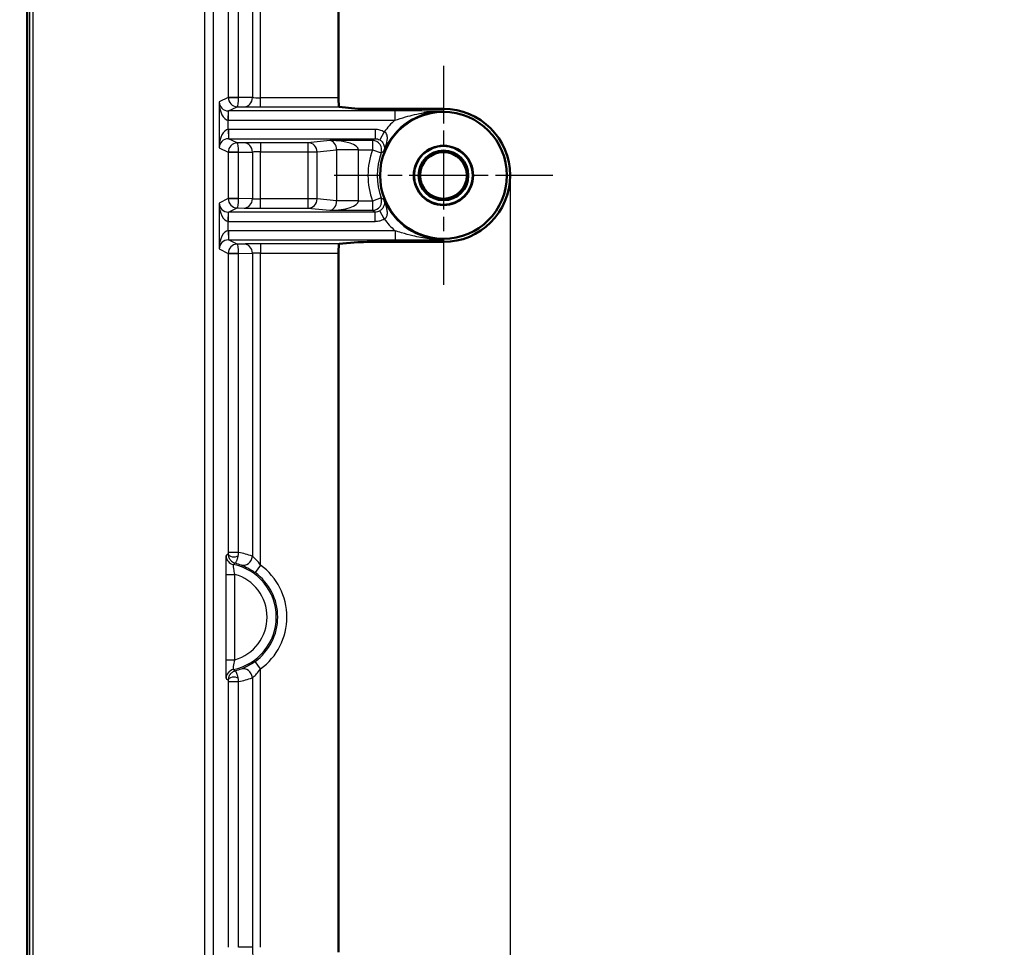
# Model space of a CAD drawing. Units: millimetres. Extents: x 1 to 1188, y 1 to 840.
# Drawn here: x 803 to 856, y 82 to 132 of the extents above; entities that cross this region are included whole.
import ezdxf

# ---------------------------------------------------------------- set-up
doc = ezdxf.new("R2010")
doc.units = ezdxf.units.MM
doc.linetypes.add('CHAIN', pattern=[0.3543, 0.2362, -0.0295, 0.0591, -0.0295])
doc.linetypes.add('DASH_DOT', pattern=[0.37, 0.24, -0.06, 0.01, -0.06])
for name, color, linetype, lineweight in [('Bemaßung (ISO)', 1, 'Continuous', 25), ('Mittelpunktmarkierung (ISO)', 1, 'DASH_DOT', 25), ('Sichtbar (ISO)', 7, 'Continuous', 50), ('Sichtbar schmal (ISO)', 1, 'Continuous', 25)]:
    doc.layers.add(name, color=color, linetype=linetype, lineweight=lineweight)
doc.styles.add('5', font='isocpeur.ttf', dxfattribs={"width": 1.1})
doc.dimstyles.new('11-Bopla 5', dxfattribs={"dimtxt": 5, "dimasz": 2.5, "dimexe": 1, "dimexo": 0, "dimgap": 0.6, "dimtad": 1, "dimdec": 6, "dimrnd": 1e-08, "dimtxsty": '5', "dimcen": 0.09, "dimdle": 7, "dimclrd": 1, "dimclre": 1, "dimclrt": 7, "dimadec": 6, "dimazin": 2, "dimtfac": 0.7, "dimtdec": 3, "dimtmove": 0, "dimatfit": 3, "dimfxl": 1, "dimtolj": 1, "dimlwd": 25, "dimlwe": 25, "dimarcsym": 0})

# ---------------------------------------------------------------- blocks, each defined once
blk = doc.blocks.new('*D41')
at = {"layer": 'Bemaßung (ISO)', "color": 1, "linetype": 'Continuous', "lineweight": 25}
for p, q in [((829.619, 124.023), (829.619, 36.023)), ((1038.381, 124.023), (1038.381, 36.023)), ((832.119, 37.023), (1035.881, 37.023))]:
    blk.add_line(p, q, dxfattribs=at)
at = {"layer": 'Bemaßung (ISO)', "color": 1, "linetype": 'Continuous'}
for points in [[(832.119, 37.44), (832.119, 36.606), (829.619, 37.023)], [(1035.881, 37.44), (1035.881, 36.606), (1038.381, 37.023)]]:
    blk.add_solid(points, dxfattribs=at)
at = {"layer": 'Defpoints', "color": 0, "linetype": 'Continuous'}
for p in [(829.619, 124.023), (1038.381, 124.023), (1038.381, 37.023)]:
    blk.add_point(p, dxfattribs=at)
at = {"layer": 'Bemaßung (ISO)', "color": 7, "linetype": 'Continuous', "lineweight": 25, "insert": (925.888, 37.623), "char_height": 5, "attachment_point": 7, "style": '5'}
blk.add_mtext('\\A1;208,8', dxfattribs=at)
blk = doc.blocks.new('*D42')
at = {"layer": 'Bemaßung (ISO)', "color": 1, "linetype": 'Continuous', "lineweight": 25}
for p, q in [((820.794, 228.73), (777.794, 228.73)), ((778.794, 226.23), (778.794, 83.817)), ((820.794, 81.317), (777.794, 81.317))]:
    blk.add_line(p, q, dxfattribs=at)
at = {"layer": 'Bemaßung (ISO)', "color": 1, "linetype": 'Continuous'}
for points in [[(778.377, 226.23), (779.21, 226.23), (778.794, 228.73)], [(778.377, 83.817), (779.21, 83.817), (778.794, 81.317)]]:
    blk.add_solid(points, dxfattribs=at)
at = {"layer": 'Defpoints', "color": 0, "linetype": 'Continuous'}
for p in [(820.794, 228.73), (778.794, 81.317), (820.794, 81.317)]:
    blk.add_point(p, dxfattribs=at)
at = {"layer": 'Bemaßung (ISO)', "color": 7, "linetype": 'Continuous', "lineweight": 25, "insert": (778.194, 146.911), "char_height": 5, "attachment_point": 7, "rotation": 90, "style": '5'}
blk.add_mtext('\\A1;147,4', dxfattribs=at)

msp = doc.modelspace()

# ---------------------------------------------------------------- linework, layer by layer
at = {"layer": 'Mittelpunktmarkierung (ISO)', "linetype": 'CHAIN', "ltscale": 13.21802}
for p, q in [((826.00012198, 129.97079559), (826.00012198, 118.075518)), ((831.94776077, 124.0231568), (820.05248319, 124.0231568))]:
    msp.add_line(p, q, dxfattribs=at)
at = {"layer": 'Sichtbar (ISO)'}
for p, q in [((803.36910253, 68.38665549), (803.36910253, 241.65965811)), ((820.29376297, 128.24658365), (820.29376297, 181.79972994)), ((821.3474395, 127.64582534), (820.33712556, 127.74660269)), ((826.00012198, 127.6418422), (821.84553685, 127.6418422)), ((820.33712556, 120.2997109), (821.3474395, 120.40048826)), ((821.84553685, 120.4044714), (826.00012198, 120.4044714)), ((820.29376297, 81.81672163), (820.29376297, 119.79972994))]:
    msp.add_line(p, q, dxfattribs=at)
for radius in [3.44763879, 1.61221855, 1.6, 1.35, 1.26840379]:
    msp.add_circle((826.00012198, 124.0231568), radius, dxfattribs=at)
msp.add_arc((826.00012198, 124.0231568), 3.6186854, 270, 90, dxfattribs=at)
for centre, major_axis, ratio, start_param, end_param in [((820.3375073, 128.24658365), (0, 0.5), 0.0874886635, 1.5707963268, 3.1328660073), ((821.84553685, 127.64620563), (0.5, 0), 0.0087268678, 3.2288591128, 4.7123889804), ((820.3375073, 119.79972994), (0, 0.5), 0.0874886635, 0.0087266463, 1.5707963268), ((821.84553685, 120.40010796), (-0.5, 0), 0.0087268678, 4.7123889804, 6.195918848)]:
    msp.add_ellipse(centre, major_axis=major_axis, ratio=ratio, start_param=start_param, end_param=end_param, dxfattribs=at)
at = {"layer": 'Sichtbar schmal (ISO)'}
for p, q in [((803.49018899, 241.53857165), (803.49018899, 68.50774194)), ((803.68991489, 68.50774194), (803.68991489, 241.53857165)), ((813.00877335, 232.9781279), (813.00877335, 77.06818569)), ((813.5086972, 77.58374203), (813.5086972, 232.46257156)), ((816.05652238, 128.24658365), (816.05652238, 152.20167976)), ((814.29623272, 151.52151348), (814.29623272, 128.26491381)), ((814.86348899, 128.26491381), (814.86348899, 151.52151348)), ((815.61101911, 151.72194297), (815.61101911, 128.25134861)), ((814.29623272, 128.26491381), (813.80399243, 128.0188124)), ((813.80399243, 128.0188124), (813.80399243, 125.52750119)), ((814.86348899, 128.26491381), (814.29623272, 128.26491381)), ((814.86349039, 128.26415186), (814.86348899, 128.26491381)), ((815.61101911, 128.25134861), (814.86349039, 128.26415186)), ((816.05652238, 127.74660269), (816.05652238, 128.24658365)), ((820.29376297, 128.24658365), (816.05652238, 128.24658365)), ((814.30391628, 127.02765086), (814.31256502, 127.52755567)), ((814.32121902, 127.52748215), (814.78215701, 127.7579336)), ((814.32121902, 127.02750119), (814.32121902, 127.52748215)), ((823.36588994, 127.52748215), (814.32121902, 127.52748215)), ((814.78215701, 127.7579336), (815.16551585, 127.75136764)), ((816.05652238, 127.74660269), (820.33712556, 127.74660269)), ((823.36588994, 127.02750119), (823.36588994, 127.52748215)), ((826.00012198, 127.6418422), (826.00012198, 127.51883144)), ((814.30391628, 126.51866274), (814.30391628, 127.02765086)), ((814.32121902, 127.02750119), (823.36588994, 127.02750119)), ((814.30391628, 126.51866274), (814.31256502, 126.01875792)), ((814.32121902, 126.5188124), (814.32121902, 126.01883144)), ((822.28564093, 126.5188124), (814.32121902, 126.5188124)), ((822.28564093, 126.5188124), (822.28564093, 126.01883144)), ((822.77964784, 126.38828048), (822.53267826, 125.95358836)), ((814.32121902, 126.01883144), (822.28564093, 126.01883144)), ((814.78215701, 125.78838), (814.32121902, 126.01883144)), ((815.16551585, 125.79494595), (814.78215701, 125.78838)), ((818.63101358, 125.7997109), (816.05652238, 125.7997109)), ((816.05652238, 125.7997109), (816.05652238, 125.29972994)), ((819.82960827, 125.91926899), (818.63101358, 125.7997109)), ((818.63101358, 125.7997109), (818.63101358, 125.29972994)), ((822.14103447, 125.91926899), (819.82960827, 125.91926899)), ((822.14103447, 125.91926899), (822.14103447, 125.41928803)), ((813.80399243, 125.52750119), (814.29623272, 125.28139979)), ((814.29623272, 125.28139979), (814.86348899, 125.28139979)), ((814.29623272, 125.28139979), (814.29623272, 122.76491381)), ((814.86348899, 125.28139979), (814.86349039, 125.28216174)), ((814.86348899, 122.76491381), (814.86348899, 125.28139979)), ((814.86349039, 125.28216174), (815.61101911, 125.29496499)), ((815.61101911, 125.29496499), (815.61101911, 122.75134861)), ((816.05652238, 125.29972994), (818.63101358, 125.29972994)), ((816.05652238, 122.74658365), (816.05652238, 125.29972994)), ((818.63101358, 125.29972994), (819.12911092, 125.29972994)), ((818.63101358, 125.29972994), (818.63101358, 122.74658365)), ((819.12911092, 125.29972994), (820.19193762, 125.40574537)), ((819.12911092, 122.74658365), (819.12911092, 125.29972994)), ((821.38731712, 125.41928803), (820.19192865, 125.4097292)), ((821.38737126, 125.40574537), (820.19193762, 125.40574537)), ((820.19193762, 125.40574537), (820.19193762, 122.64056822)), ((821.38731712, 125.41928803), (822.14103447, 125.41928803)), ((821.38737126, 122.64056822), (821.38737126, 125.40574537)), ((822.14103447, 125.41928803), (822.61119334, 125.24919511)), ((814.29623272, 122.76491381), (813.80399243, 122.5188124)), ((814.86348899, 122.76491381), (814.29623272, 122.76491381)), ((814.86349039, 122.76415186), (814.86348899, 122.76491381)), ((815.61101911, 122.75134861), (814.86349039, 122.76415186)), ((816.05652238, 122.24660269), (816.05652238, 122.74658365)), ((818.63101358, 122.74658365), (816.05652238, 122.74658365)), ((818.63101358, 122.74658365), (818.63101358, 122.24660269)), ((819.12911092, 122.74658365), (818.63101358, 122.74658365)), ((820.19193762, 122.64056822), (819.12911092, 122.74658365)), ((821.38731712, 122.62702556), (820.19192865, 122.6365844)), ((821.38737126, 122.64056822), (820.19193762, 122.64056822)), ((822.14103447, 122.62702556), (821.38731712, 122.62702556)), ((822.61119334, 122.79711849), (822.14103447, 122.62702556)), ((822.14103447, 122.62702556), (822.14103447, 122.1270446)), ((813.80399243, 122.5188124), (813.80399243, 120.02750119)), ((814.30391628, 121.52765086), (814.31256502, 122.02755567)), ((814.32121902, 122.02748215), (814.78215701, 122.2579336)), ((814.32121902, 121.52750119), (814.32121902, 122.02748215)), ((822.28564093, 122.02748215), (814.32121902, 122.02748215)), ((814.78215701, 122.2579336), (815.16551585, 122.25136764)), ((816.05652238, 122.24660269), (818.63101358, 122.24660269)), ((818.63101358, 122.24660269), (819.82960827, 122.1270446)), ((819.82960827, 122.1270446), (822.14103447, 122.1270446)), ((822.28564093, 121.52750119), (822.28564093, 122.02748215)), ((822.77964784, 121.65803312), (822.53267826, 122.09272524)), ((814.30391628, 121.01866274), (814.30391628, 121.52765086)), ((814.32121902, 121.52750119), (822.28564093, 121.52750119)), ((814.30391628, 121.01866274), (814.31256502, 120.51875792)), ((814.32121902, 121.0188124), (814.32121902, 120.51883144)), ((823.36588994, 121.0188124), (814.32121902, 121.0188124)), ((823.36588994, 121.0188124), (823.36588994, 120.51883144)), ((814.32121902, 120.51883144), (823.36588994, 120.51883144)), ((814.78215701, 120.28838), (814.32121902, 120.51883144)), ((826.00012198, 120.4044714), (826.00012198, 120.52748215)), ((813.80399243, 120.02750119), (814.29623272, 119.78139979)), ((815.16551585, 120.29494595), (814.78215701, 120.28838)), ((820.33712556, 120.2997109), (816.05652238, 120.2997109)), ((816.05652238, 120.2997109), (816.05652238, 119.79972994)), ((814.29623272, 119.78139979), (814.86348899, 119.78139979)), ((814.29623272, 119.78139979), (814.29623272, 103.52480011)), ((814.86348899, 119.78139979), (814.86349039, 119.78216174)), ((814.86348899, 103.52480011), (814.86348899, 119.78139979)), ((814.86349039, 119.78216174), (815.61101911, 119.79496499)), ((815.61101911, 119.79496499), (815.61101911, 103.32437063)), ((816.05652238, 119.79972994), (820.29376297, 119.79972994)), ((816.05652238, 102.84463384), (816.05652238, 119.79972994)), ((814.86348899, 103.52480011), (814.29623272, 103.52480011)), ((816.05652238, 102.84463384), (815.76206779, 102.44062845)), ((814.16356677, 102.34281516), (814.16356677, 97.70349844)), ((814.16356677, 102.34281516), (814.66349061, 102.34281516)), ((814.66349061, 97.70349844), (814.66349061, 102.34281516)), ((814.16356677, 97.70349844), (814.66349061, 97.70349844)), ((816.05652238, 97.20167976), (815.76206779, 97.60568515)), ((816.05652238, 82.0731568), (816.05652238, 97.20167976)), ((814.29623272, 96.52151348), (814.86348899, 96.52151348)), ((814.29623272, 96.52151348), (814.29623272, 82.0731568)), ((814.86348899, 82.0731568), (814.86348899, 96.52151348)), ((815.61101911, 96.72194297), (815.61101911, 82.0731568)), ((815.61101911, 82.0731568), (814.86348899, 82.0731568))]:
    msp.add_line(p, q, dxfattribs=at)
for centre, radius, start, end in [((826.00012198, 124.0231568), 3.49567464, 90, 157.883256277), ((826.00012198, 124.0231568), 3.99565561, 131.244531063, 143.706353436), ((826.00012198, 124.0231568), 4.10386877, 160.111013433, 199.888986567), ((826.00012198, 124.0231568), 3.6038878, 160.111013433, 199.888986567), ((826.00012198, 124.0231568), 3.49567464, 202.116743723, 270), ((826.00012198, 124.0231568), 3.99565561, 216.293646564, 228.755468937), ((814.00012198, 100.0231568), 2.91257236, 281.503028331, 78.496971669), ((814.00012198, 100.0231568), 3.49134863, 306.085997027, 53.914002973), ((814.00012198, 100.0231568), 2.41264851, 285.959304314, 74.040695686), ((814.00012198, 100.0231568), 2.99142478, 306.085997027, 53.914002973), ((821.05012198, 82.0731568), 5.43910287, 180, 192.731278078)]:
    msp.add_arc(centre, radius, start, end, dxfattribs=at)
for centre, major_axis, ratio, start_param, end_param in [((814.30391628, 128.0188124), (-0.43164744, 0.26287972), 0.9616447722, 0.5645495043, 2.1178925386), ((814.30391628, 128.0188124), (0.01170178, -0.99129497), 0.5042525853, 4.7064365833, 6.2597796176), ((814.78959193, 128.26163174), (0.11444489, -0.48712947), 0.9851626054, 4.4783784093, 4.4821878848), ((814.59618843, 128.26415186), (-0.29999796, -0.00110504), 0.0072290447, 0.0174868648, 2.6703404445), ((814.78215701, 128.25791456), (0.11397059, -0.48769374), 0.9685786576, 4.4796014075, 6.0464359597), ((814.78215701, 128.25791456), (0.00137302, 0.50004845), 0.1626290934, 3.1584746812, 4.7253092334), ((815.16551585, 128.25134861), (-0.00856247, -0.49992668), 0.8909795896, 0.0192207918, 1.586055344), ((816.05652238, 128.25531052), (-0.5, 0), 0.0174537356, 0.4712388985, 1.5707963268), ((814.32137134, 128.02753927), (-0.44747584, -0.22372088), 0.9994291604, 1.0898020342, 1.1071030277), ((816.05652238, 127.75532956), (1, 0), 0.0087268678, 3.6128315536, 4.7123889804), ((814.32137134, 128.02753927), (-0.89461112, -0.44727149), 0.9998096356, 1.0898020342, 1.1071030277), ((814.30391628, 125.52750119), (0.01170178, 0.99129497), 0.5042525853, 0.0234056896, 1.5767487239), ((814.32137134, 125.51877432), (-0.89461112, 0.44727149), 0.9998096356, 5.1760822795, 5.193383273), ((814.30391628, 125.52750119), (0.43164744, 0.26287972), 0.9616447722, 1.023700115, 2.5770431493), ((814.78215701, 125.28839903), (-0.11397059, -0.48769374), 0.9685786576, 3.378342001, 4.9451765532), ((814.32137134, 125.51877432), (-0.44747584, 0.22372088), 0.9994291604, 5.1760822795, 5.193383273), ((814.78215701, 125.28839903), (-0.00137302, 0.50004845), 0.1626290934, 4.6994687273, 6.2663032795), ((816.05652238, 125.79098404), (-1, 0), 0.0087268678, 4.7123889804, 5.8119464072), ((815.16551585, 125.29496499), (-0.00856247, 0.49992668), 0.8909795896, 4.6971299632, 6.2639645154), ((818.63101358, 125.29972994), (-0.049628, 0.49753097), 0.9961570542, 4.6133488554, 6.1833846145), ((819.82960827, 125.41928803), (1.55776738, -0.00486436), 0.3209569945, 0.0097288828, 1.5717985633), ((819.82960827, 125.41928803), (0.02117497, -0.49994008), 0.7235165409, 1.5210492098, 3.0831188903), ((822.14103447, 125.41928803), (-0.28718488, 0.40929799), 0.999884594, 3.7534809203, 5.6712970167), ((814.78959193, 125.28468186), (-0.11444489, -0.48712947), 0.9851626054, 4.942590076, 4.9463995515), ((814.59618843, 125.28216174), (-0.29999796, 0.00110504), 0.0072290447, 3.6128448659, 6.2656984459), ((816.05652238, 125.29100308), (0.5, 0), 0.0174537356, 1.5707963268, 2.6703537551), ((819.68087754, 125.40445236), (0.50864555, 0.05073666), 0.9781486564, 6.1841451822, 6.1921112607), ((819.68087754, 125.40445236), (1.69813111, 0.16938612), 0.9961570542, 6.1841451822, 6.1921112607), ((814.78959193, 122.76163174), (0.11444489, -0.48712947), 0.9851626054, 4.4783784093, 4.4821878848), ((814.59618843, 122.76415186), (-0.29999796, -0.00110504), 0.0072290447, 0.0174868648, 2.6703404445), ((814.78215701, 122.75791456), (0.11397059, -0.48769374), 0.9685786576, 4.4796014075, 6.0464359597), ((814.78215701, 122.75791456), (0.00137302, 0.50004845), 0.1626290934, 3.1584746812, 4.7253092334), ((815.16551585, 122.75134861), (-0.00856247, -0.49992668), 0.8909795896, 0.0192207918, 1.586055344), ((816.05652238, 122.75531052), (-0.5, 0), 0.0174537356, 0.4712388985, 1.5707963268), ((818.63101358, 122.74658365), (-0.049628, -0.49753097), 0.9961570542, 0.0998006927, 1.6698364517), ((819.82960827, 122.62702556), (-0.02117497, -0.49994008), 0.7235165409, 0.0584737633, 1.6205434438), ((819.82960827, 122.62702556), (1.55776738, 0.00486436), 0.3209569945, 4.7113867439, 6.2734564244), ((819.68087754, 122.64186124), (0.50864555, -0.05073666), 0.9781486564, 0.0910740464, 0.0990401249), ((819.68087754, 122.64186124), (1.69813111, -0.16938612), 0.9961570542, 0.0910740464, 0.0990401249), ((822.14103447, 122.62702556), (0.28718488, 0.40929799), 0.999884594, 3.7534809441, 5.6712970405), ((814.30391628, 122.5188124), (-0.43164744, 0.26287972), 0.9616447722, 0.5645495043, 2.1178925386), ((814.30391628, 122.5188124), (0.01170178, -0.99129497), 0.5042525853, 4.7064365833, 6.2597796176), ((814.32137134, 122.52753927), (-0.44747584, -0.22372088), 0.9994291604, 1.0898020342, 1.1071030277), ((816.05652238, 122.25532956), (1, 0), 0.0087268678, 3.6128315536, 4.7123889804), ((814.32137134, 122.52753927), (-0.89461112, -0.44727149), 0.9998096356, 1.0898020342, 1.1071030277), ((814.30391628, 120.02750119), (0.01170178, 0.99129497), 0.5042525853, 0.0234056896, 1.5767487239), ((814.32137134, 120.01877432), (-0.89461112, 0.44727149), 0.9998096356, 5.1760822795, 5.193383273), ((814.30391628, 120.02750119), (0.43164744, 0.26287972), 0.9616447722, 1.023700115, 2.5770431493), ((814.32137134, 120.01877432), (-0.44747584, 0.22372088), 0.9994291604, 5.1760822795, 5.193383273), ((814.78215701, 119.78839903), (-0.11397059, -0.48769374), 0.9685786576, 3.378342001, 4.9451765532), ((814.78215701, 119.78839903), (-0.00137302, 0.50004845), 0.1626290934, 4.6994687273, 6.2663032795), ((816.05652238, 120.29098404), (-1, 0), 0.0087268678, 4.7123889804, 5.8119464072), ((815.16551585, 119.79496499), (-0.00856247, 0.49992668), 0.8909795896, 4.6971299632, 6.2639645154), ((814.78959193, 119.78468186), (-0.11444489, -0.48712947), 0.9851626054, 4.942590076, 4.9463995515), ((814.59618843, 119.78216174), (-0.29999796, 0.00110504), 0.0072290447, 3.6128448659, 6.2656984459), ((816.05652238, 119.79100308), (0.5, 0), 0.0174537356, 1.5707963268, 2.6703537551), ((814.68064104, 103.36711017), (-0.31634243, 0.38720468), 0.9997460745, 0.8859054478, 2.2556872058), ((814.59580371, 103.45988508), (-0.2999789, 0.00355815), 0.5620202206, 0.0211016878, 2.5653760983), ((814.32418369, 100.0231568), (3.54496302, 0), 0.9994130398, 1.1993066412, 1.4180704517), ((815.16551585, 103.32437063), (-0.18140945, -0.46592984), 0.8774049519, 0.0363861168, 1.8999835487), ((814.68064104, 96.67920342), (0.31634243, 0.38720468), 0.9997460745, 0.8859054478, 2.2556872058), ((815.16551585, 96.72194297), (-0.18140945, 0.46592984), 0.8774049519, 4.3832017584, 6.2467991904), ((814.59580371, 96.58642852), (-0.2999789, -0.00355815), 0.5620202206, 3.7178092089, 6.2620836194), ((814.32418369, 100.0231568), (3.54496302, 0), 0.9994130398, 4.8651148555, 5.083878666)]:
    msp.add_ellipse(centre, major_axis=major_axis, ratio=ratio, start_param=start_param, end_param=end_param, dxfattribs=at)
for points, knots in [([(826.00012198, 127.51883144), (825.69845243, 127.5203524), (825.3938238, 127.52188501), (824.74980865, 127.52467254), (824.40998952, 127.525914), (823.82680117, 127.52718245), (823.59595544, 127.52748215), (823.36588994, 127.52748215)], [-0.00077227302, -0.00077227302, -0.00077227302, -0.00077227302, 0.10374740366, 0.10374740366, 0.21417884474, 0.21417884474, 0.28319849541, 0.28319849541, 0.28319849541, 0.28319849541]), ([(823.36588994, 127.02750119), (823.54595734, 127.08452407), (823.7380147, 127.14401576), (824.25826982, 127.29176036), (824.59724599, 127.37512041), (825.2935881, 127.48844996), (825.64810381, 127.51959192), (826.00012198, 127.51883144)], [-0.28319849541, -0.28319849541, -0.28319849541, -0.28319849541, -0.21417884474, -0.21417884474, -0.10374740366, -0.10374740366, 0.00077227302, 0.00077227302, 0.00077227302, 0.00077227302]), ([(822.77964784, 126.38828048), (822.70477432, 126.43081973), (822.62437866, 126.4636312), (822.45786511, 126.50762854), (822.37175499, 126.5188124), (822.28564093, 126.5188124)], [0, 0, 0, 0, 0.025834218791, 0.025834218791, 0.051668437583, 0.051668437583, 0.051668437583, 0.051668437583]), ([(822.76166381, 125.33926086), (822.79258318, 125.41630524), (822.82180909, 125.49492346), (822.87351039, 125.64947914), (822.89608731, 125.72541534), (822.93179907, 125.87540352), (822.94466962, 125.94964629), (822.95137983, 126.0643082), (822.95041353, 126.10679127), (822.93885291, 126.1908306), (822.92684978, 126.23247309), (822.89081867, 126.30179541), (822.86774318, 126.33043764), (822.82111183, 126.36736186), (822.80110441, 126.3791329), (822.77964784, 126.38828048)], [-0.00057940649, -0.00057940649, -0.00057940649, -0.00057940649, 0.03223647801, 0.03223647801, 0.06447994216, 0.06447994216, 0.09797098383, 0.09797098383, 0.11908625942, 0.11908625942, 0.14274920327, 0.14274920327, 0.16469887605, 0.16469887605, 0.17841742153, 0.17841742153, 0.17841742153, 0.17841742153]), ([(822.28564093, 126.01883144), (822.26177134, 126.00271088), (822.2381317, 125.98659028), (822.21470932, 125.97046967), (822.18991209, 125.9534028), (822.16535836, 125.93633591), (822.14103447, 125.91926899)], [0.6996501798, 0.6996501798, 0.6996501798, 0.6996501798, 1.2538877332, 1.2538877332, 1.2538877332, 1.8406579247, 1.8406579247, 1.8406579247, 1.8406579247]), ([(822.28564093, 126.01883144), (822.32870515, 126.0188363), (822.37176677, 126.01324879), (822.45503496, 125.99125784), (822.49523765, 125.97485538), (822.53267826, 125.95358836)], [-0.051668437583, -0.051668437583, -0.051668437583, -0.051668437583, -0.025834218791, -0.025834218791, 0, 0, 0, 0]), ([(822.53267826, 125.95358836), (822.55256006, 125.94229509), (822.57186161, 125.92955411), (822.61922348, 125.89354583), (822.64526889, 125.86883161), (822.69236604, 125.81451112), (822.71290447, 125.78456867), (822.74407947, 125.72837947), (822.75587439, 125.70160997), (822.77976588, 125.63309882), (822.78795234, 125.59219973), (822.79458898, 125.51476186), (822.79335784, 125.47794299), (822.78323203, 125.40652999), (822.77418773, 125.37199281), (822.76166381, 125.33926086)], [-0.17841742153, -0.17841742153, -0.17841742153, -0.17841742153, -0.16469887605, -0.16469887605, -0.14274920327, -0.14274920327, -0.11908625942, -0.11908625942, -0.09797098383, -0.09797098383, -0.06447994216, -0.06447994216, -0.03223647801, -0.03223647801, 0.00057940649, 0.00057940649, 0.00057940649, 0.00057940649]), ([(822.61119334, 125.24919511), (822.63450908, 125.26347536), (822.65801408, 125.27772084), (822.68171876, 125.29193019), (822.70611171, 125.30655212), (822.73071609, 125.3211358), (822.75554441, 125.3356797)], [-1.8406579248, -1.8406579248, -1.8406579248, -1.8406579248, -1.2538877332, -1.2538877332, -1.2538877332, -0.6500804745, -0.6500804745, -0.6500804745, -0.6500804745]), ([(822.76166381, 125.33926086), (822.76057528, 125.33862445), (822.75948717, 125.33798796), (822.75744748, 125.33679423), (822.75649578, 125.336237), (822.75554441, 125.3356797)], [0.600510754919, 0.600510754919, 0.600510754919, 0.600510754919, 0.626943866583, 0.626943866583, 0.650080474537, 0.650080474537, 0.650080474537, 0.650080474537]), ([(822.76166381, 122.70705274), (822.77418773, 122.67432078), (822.78323203, 122.6397836), (822.79335784, 122.5683706), (822.79458898, 122.53155174), (822.78795234, 122.45411386), (822.77976588, 122.41321478), (822.75587439, 122.34470362), (822.74407947, 122.31793413), (822.71290447, 122.26174492), (822.69236604, 122.23180248), (822.64526889, 122.17748199), (822.61922348, 122.15276777), (822.57186161, 122.11675949), (822.55256006, 122.10401851), (822.53267826, 122.09272524)], [-0.17899682803, -0.17899682803, -0.17899682803, -0.17899682803, -0.14618094352, -0.14618094352, -0.11393747937, -0.11393747937, -0.0804464377, -0.0804464377, -0.05933116211, -0.05933116211, -0.03566821826, -0.03566821826, -0.01371854548, -0.01371854548, 0, 0, 0, 0]), ([(822.75554441, 122.71063389), (822.73071609, 122.7251778), (822.70611171, 122.73976148), (822.68171876, 122.75438341), (822.65801408, 122.76859276), (822.63450908, 122.78283823), (822.61119334, 122.79711849)], [-2.850718108, -2.850718108, -2.850718108, -2.850718108, -2.2469108493, -2.2469108493, -2.2469108493, -1.6601406578, -1.6601406578, -1.6601406578, -1.6601406578]), ([(822.75554441, 122.71063389), (822.75649578, 122.7100766), (822.75744748, 122.70951937), (822.75948717, 122.70832563), (822.76057528, 122.70768915), (822.76166381, 122.70705274)], [2.850718107966, 2.850718107966, 2.850718107966, 2.850718107966, 2.873854715916, 2.873854715916, 2.900287827583, 2.900287827583, 2.900287827583, 2.900287827583]), ([(822.77964784, 121.65803312), (822.80110441, 121.66718069), (822.82111183, 121.67895174), (822.86774318, 121.71587596), (822.89081867, 121.74451818), (822.92684978, 121.81384051), (822.93885291, 121.855483), (822.95041353, 121.93952233), (822.95137983, 121.98200539), (822.94466962, 122.0966673), (822.93179907, 122.17091007), (822.89608731, 122.32089826), (822.87351039, 122.39683445), (822.82180909, 122.55139014), (822.79258318, 122.63000836), (822.76166381, 122.70705274)], [0, 0, 0, 0, 0.01371854548, 0.01371854548, 0.03566821826, 0.03566821826, 0.05933116211, 0.05933116211, 0.0804464377, 0.0804464377, 0.11393747937, 0.11393747937, 0.14618094352, 0.14618094352, 0.17899682803, 0.17899682803, 0.17899682803, 0.17899682803]), ([(822.14103447, 122.1270446), (822.16535836, 122.10997769), (822.18991209, 122.09291079), (822.21470932, 122.07584393), (822.2381317, 122.05972331), (822.26177134, 122.04360272), (822.28564093, 122.02748215)], [1.6601406577, 1.6601406577, 1.6601406577, 1.6601406577, 2.2469108493, 2.2469108493, 2.2469108493, 2.8011484027, 2.8011484027, 2.8011484027, 2.8011484027]), ([(822.53267826, 122.09272524), (822.49523765, 122.07145821), (822.45503496, 122.05505576), (822.37176677, 122.0330648), (822.32870515, 122.0274773), (822.28564093, 122.02748215)], [-0.051668437583, -0.051668437583, -0.051668437583, -0.051668437583, -0.025834218791, -0.025834218791, 0, 0, 0, 0]), ([(822.28564093, 121.52750119), (822.37175499, 121.52750119), (822.45786511, 121.53868505), (822.62437866, 121.58268239), (822.70477432, 121.61549386), (822.77964784, 121.65803312)], [0, 0, 0, 0, 0.025834218791, 0.025834218791, 0.051668437583, 0.051668437583, 0.051668437583, 0.051668437583]), ([(826.00012198, 120.52748215), (825.7369537, 120.52691362), (825.47216099, 120.54383342), (824.91180399, 120.61323794), (824.61933312, 120.67091534), (824.12776807, 120.79070684), (823.92122453, 120.84890855), (823.60015285, 120.94518806), (823.48063378, 120.98247587), (823.36588994, 121.0188124)], [-0.28397076543, -0.28397076543, -0.28397076543, -0.28397076543, -0.20583200493, -0.20583200493, -0.11435111385, -0.11435111385, -0.04398119764, -0.04398119764, 0, 0, 0, 0]), ([(823.36588994, 120.51883144), (823.51249393, 120.51883144), (823.65941183, 120.51895332), (824.03730598, 120.51951089), (824.26421019, 120.52008666), (824.76966841, 120.52171935), (825.04562098, 120.52287615), (825.54740577, 120.52520181), (825.77459426, 120.52634509), (826.00012198, 120.52748215)], [0, 0, 0, 0, 0.04398119764, 0.04398119764, 0.11435111385, 0.11435111385, 0.20583200493, 0.20583200493, 0.28397076543, 0.28397076543, 0.28397076543, 0.28397076543]), ([(814.1807172, 103.36711017), (814.17785107, 103.36476858), (814.17499899, 103.32023238), (814.17101485, 103.19073095), (814.16965157, 103.12944712), (814.16847262, 103.05817107), (814.16773009, 103.01327996), (814.16706025, 102.96444143), (814.1655343, 102.8294628), (814.16480886, 102.73853791), (814.16381856, 102.54611324), (814.16356677, 102.44445044), (814.16356677, 102.34281516)], [0, 0, 0, 0, 0.04927256257, 0.04927256257, 0.07873297144, 0.07873297144, 0.07873297144, 0.09728773565, 0.09728773565, 0.1269753584, 0.1269753584, 0.15746594288, 0.15746594288, 0.15746594288, 0.15746594288]), ([(814.29584941, 103.45988508), (814.27904006, 103.44652273), (814.26223073, 103.43308249), (814.22385331, 103.40221272), (814.20228524, 103.38473105), (814.1807172, 103.36711017)], [-0.65975769196, -0.65975769196, -0.65975769196, -0.65975769196, -0.37078382461, -0.37078382461, 0, 0, 0, 0]), ([(814.29584941, 103.45988508), (814.29578873, 103.44677206), (814.29622286, 103.43460356), (814.29818404, 103.40495286), (814.30018787, 103.38877405), (814.30572837, 103.35469251), (814.30957835, 103.33760158), (814.31933039, 103.30140628), (814.32549609, 103.28332537), (814.34041685, 103.24533053), (814.34945012, 103.22639108), (814.3710333, 103.18655641), (814.38383535, 103.16680191), (814.41419278, 103.12556268), (814.43203295, 103.10535775), (814.47424398, 103.0638902), (814.49898039, 103.04415251), (814.54729345, 103.01208417), (814.57074462, 102.99924346), (814.61962943, 102.97727587), (814.64508456, 102.96836575), (814.67090015, 102.96165728)], [-0.082368534239, -0.082368534239, -0.082368534239, -0.082368534239, -0.080454904214, -0.080454904214, -0.077393096173, -0.077393096173, -0.073412745719, -0.073412745719, -0.068238290129, -0.068238290129, -0.061511497863, -0.061511497863, -0.052766667916, -0.052766667916, -0.041398388986, -0.041398388986, -0.026619626376, -0.026619626376, -0.013307583331, -0.013307583331, 0.000636458139, 0.000636458139, 0.000636458139, 0.000636458139]), ([(814.29623272, 103.52480011), (814.29623272, 103.51536488), (814.29620755, 103.50593704), (814.29609453, 103.48366589), (814.29598435, 103.47126153), (814.29584941, 103.45988508)], [0, 0, 0, 0, 0.0028305685206, 0.0028305685206, 0.0069571302141, 0.0069571302141, 0.0069571302141, 0.0069571302141]), ([(814.67090015, 102.96165728), (814.67700701, 102.96121165), (814.68371703, 102.96320776), (814.69787309, 102.97220647), (814.70526641, 102.97897256), (814.72177883, 102.99883452), (814.73099159, 103.01250817), (814.74827367, 103.04390292), (814.75611509, 103.05994642), (814.77075203, 103.09420917), (814.77737016, 103.11105882), (814.78974251, 103.14599294), (814.79534197, 103.16288112), (814.80585129, 103.19741104), (814.81064039, 103.21403364), (814.81966637, 103.2477839), (814.82376424, 103.26385888), (814.83150204, 103.29627054), (814.83504741, 103.31176132), (814.84122444, 103.34041479), (814.84369011, 103.35223108), (814.84625547, 103.36504202)], [-0.000636458139, -0.000636458139, -0.000636458139, -0.000636458139, 0.013307583331, 0.013307583331, 0.026619626376, 0.026619626376, 0.041398388986, 0.041398388986, 0.052766667916, 0.052766667916, 0.061511497863, 0.061511497863, 0.068238290129, 0.068238290129, 0.073412745719, 0.073412745719, 0.077393096173, 0.077393096173, 0.080454904214, 0.080454904214, 0.082368534239, 0.082368534239, 0.082368534239, 0.082368534239]), ([(814.84625547, 103.36504202), (814.85178742, 103.39266757), (814.85644473, 103.42299859), (814.8616692, 103.4779126), (814.86304243, 103.50128074), (814.86348899, 103.52480011)], [-0.0069571302141, -0.0069571302141, -0.0069571302141, -0.0069571302141, -0.0028305685206, -0.0028305685206, 0, 0, 0, 0]), ([(816.05652238, 102.84463384), (816.00661765, 102.91737879), (815.95472228, 102.98502096), (815.82122293, 103.14137869), (815.74043831, 103.21752492), (815.65218239, 103.29202124), (815.62945447, 103.31001504), (815.61101911, 103.32437063)], [-0.1210768671, -0.1210768671, -0.1210768671, -0.1210768671, -0.08402503972, -0.08402503972, -0.02474211592, -0.02474211592, 0, 0, 0, 0]), ([(814.66349061, 102.34281516), (814.65005661, 102.39747461), (814.6384414, 102.4514169), (814.61890306, 102.55270648), (814.61088573, 102.60016378), (814.60021478, 102.6702897), (814.59667703, 102.69557649), (814.59366374, 102.71876728), (814.58887938, 102.75558857), (814.58541406, 102.78710741), (814.57928408, 102.85355603), (814.57870217, 102.87622198), (814.58094637, 102.87722771)], [-0.15746594288, -0.15746594288, -0.15746594288, -0.15746594288, -0.1269753584, -0.1269753584, -0.09728773565, -0.09728773565, -0.07873297144, -0.07873297144, -0.07873297144, -0.04927256257, -0.04927256257, 0, 0, 0, 0]), ([(814.58094637, 102.87722771), (814.59998484, 102.89536338), (814.61907128, 102.91337046), (814.64908757, 102.94142808), (814.65998675, 102.95156228), (814.67090015, 102.96165728)], [0, 0, 0, 0, 0.37078382461, 0.37078382461, 0.58173089586, 0.58173089586, 0.58173089586, 0.58173089586]), ([(814.99909818, 102.85295891), (815.03064373, 102.84048321), (815.06954667, 102.82490295), (815.22063815, 102.76058203), (815.35897439, 102.69510419), (815.58764333, 102.56094407), (815.67654999, 102.5029571), (815.76206779, 102.44062845)], [0, 0, 0, 0, 0.02474211592, 0.02474211592, 0.08402503972, 0.08402503972, 0.1210768671, 0.1210768671, 0.1210768671, 0.1210768671]), ([(814.16356677, 97.70349844), (814.16356677, 97.63369769), (814.16368505, 97.56389677), (814.16430161, 97.38586353), (814.16498711, 97.27977032), (814.16720912, 97.05665704), (814.16894225, 96.94614657), (814.17382395, 96.74687844), (814.17725815, 96.68202943), (814.1807172, 96.67920342)], [0, 0, 0, 0, 0.02094022401, 0.02094022401, 0.05444458244, 0.05444458244, 0.09800024839, 0.09800024839, 0.15746590397, 0.15746590397, 0.15746590397, 0.15746590397]), ([(814.58094637, 97.16908588), (814.57823791, 97.17029967), (814.57962565, 97.20333172), (814.59054495, 97.30580077), (814.59782172, 97.36281328), (814.61633755, 97.47897022), (814.6262824, 97.53451917), (814.64589414, 97.62876632), (814.65426445, 97.6659596), (814.66349061, 97.70349844)], [-0.15746590397, -0.15746590397, -0.15746590397, -0.15746590397, -0.09800024839, -0.09800024839, -0.05444458244, -0.05444458244, -0.02094022401, -0.02094022401, 0, 0, 0, 0]), ([(815.76206779, 97.60568515), (815.64052816, 97.51710241), (815.51165523, 97.43737983), (815.29210041, 97.31986374), (815.19947778, 97.27695619), (815.07453361, 97.22340801), (815.03264739, 97.2066228), (814.99909818, 97.19335469)], [0, 0, 0, 0, 0.05265880513, 0.05265880513, 0.09476064444, 0.09476064444, 0.12107429401, 0.12107429401, 0.12107429401, 0.12107429401]), ([(814.67090015, 97.08465631), (814.63495081, 97.07531447), (814.59999611, 97.06182211), (814.53963903, 97.02981811), (814.51384023, 97.01308778), (814.46944065, 96.97757574), (814.45053544, 96.96015666), (814.42034513, 96.92725447), (814.40880657, 96.91337716), (814.38425363, 96.88014434), (814.37134989, 96.86028743), (814.34964109, 96.82031563), (814.34056995, 96.80133131), (814.32559907, 96.76328195), (814.3194141, 96.74517845), (814.30963, 96.7089337), (814.30576697, 96.69181888), (814.30020624, 96.65768272), (814.29819442, 96.64147566), (814.29622483, 96.61176588), (814.29578859, 96.59957167), (814.29584941, 96.58642852)], [-0.083212095985, -0.083212095985, -0.083212095985, -0.083212095985, -0.063794407877, -0.063794407877, -0.048690234904, -0.048690234904, -0.037071640309, -0.037071640309, -0.029669901511, -0.029669901511, -0.020904972962, -0.020904972962, -0.014162720232, -0.014162720232, -0.008976371978, -0.008976371978, -0.004986873321, -0.004986873321, -0.0019180282, -0.0019180282, 0, 0, 0, 0]), ([(814.67090015, 97.08465631), (814.65998675, 97.09475132), (814.64908757, 97.10488552), (814.61907128, 97.13294314), (814.59998484, 97.15095022), (814.58094637, 97.16908588)], [0.15983675336, 0.15983675336, 0.15983675336, 0.15983675336, 0.37078382461, 0.37078382461, 0.74156764922, 0.74156764922, 0.74156764922, 0.74156764922]), ([(814.99909818, 97.19335469), (814.89951779, 97.15397244), (814.79777761, 97.1198171), (814.68665102, 97.08893184), (814.67878, 97.08677829), (814.67090015, 97.08465631)], [1.19930664117, 1.19930664117, 1.19930664117, 1.19930664117, 1.30504111295, 1.30504111295, 1.31309127591, 1.31309127591, 1.31309127591, 1.31309127591]), ([(814.84625547, 96.68127158), (814.84368421, 96.69411196), (814.84121313, 96.70595303), (814.83502295, 96.73466291), (814.83147053, 96.75018003), (814.82371804, 96.78264176), (814.81961283, 96.79873788), (814.81057048, 96.83253084), (814.80577283, 96.84917199), (814.79524197, 96.88374567), (814.78962547, 96.90067036), (814.77719875, 96.9357132), (814.77053819, 96.95264187), (814.7587228, 96.98023042), (814.75349879, 96.99142921), (814.74049654, 97.01722663), (814.73297725, 97.03010566), (814.71647173, 97.05470098), (814.70771492, 97.06490502), (814.68899695, 97.08119745), (814.67940422, 97.08527687), (814.67090015, 97.08465631)], [0, 0, 0, 0, 0.0019180282, 0.0019180282, 0.004986873321, 0.004986873321, 0.008976371978, 0.008976371978, 0.014162720232, 0.014162720232, 0.020904972962, 0.020904972962, 0.029669901511, 0.029669901511, 0.037071640309, 0.037071640309, 0.048690234904, 0.048690234904, 0.063794407877, 0.063794407877, 0.083212095985, 0.083212095985, 0.083212095985, 0.083212095985]), ([(815.61101911, 96.72194297), (815.63062542, 96.73721037), (815.65509585, 96.75659942), (815.72807717, 96.81863671), (815.78216861, 96.86849625), (815.91036503, 97.00532047), (815.98559677, 97.09829317), (816.05652238, 97.20167976)], [-0.12107429401, -0.12107429401, -0.12107429401, -0.12107429401, -0.09476064444, -0.09476064444, -0.05265880513, -0.05265880513, 0, 0, 0, 0]), ([(814.1807172, 96.67920342), (814.20228524, 96.66158255), (814.22385331, 96.64410088), (814.26223073, 96.61323111), (814.27904006, 96.59979086), (814.29584941, 96.58642852)], [-0.74156764922, -0.74156764922, -0.74156764922, -0.74156764922, -0.37078382461, -0.37078382461, -0.08180995726, -0.08180995726, -0.08180995726, -0.08180995726]), ([(814.29584941, 96.58642852), (814.29598435, 96.57505206), (814.29609453, 96.5626477), (814.29620755, 96.54037656), (814.29623272, 96.53094871), (814.29623272, 96.52151348)], [-0.0069571305129, -0.0069571305129, -0.0069571305129, -0.0069571305129, -0.0028305685206, -0.0028305685206, 0, 0, 0, 0]), ([(814.86348899, 96.52151348), (814.86304243, 96.54503286), (814.8616692, 96.568401), (814.85644473, 96.623315), (814.85178742, 96.65364602), (814.84625547, 96.68127158)], [0, 0, 0, 0, 0.0028305685206, 0.0028305685206, 0.0069571305129, 0.0069571305129, 0.0069571305129, 0.0069571305129])]:
    msp.add_open_spline(points, degree=3, knots=knots, dxfattribs=at)
msp.add_open_spline([(814.67090015, 102.96165728), (814.78227635, 102.93166467), (814.89190983, 102.89534997), (814.99909818, 102.85295891)], degree=3, dxfattribs=at)

# ---------------------------------------------------------------- dimensions: what is measured, and where the dimension line sits
at = {"layer": 'Bemaßung (ISO)', "color": 1, "linetype": 'Continuous', "lineweight": 25}
for base, p1, p2, angle, picture, middle in [((778.79368681, 81.31679778), (820.79368681, 228.72951581), (820.79368681, 81.31679778), 270, '*D42', (778.79368681, 155.0231568)), ((1038.38143658, 37.0231568), (829.61880738, 124.0231568), (1038.38143658, 124.0231568), 180, '*D41', (934.00012198, 37.0231568))]:
    dim = msp.add_linear_dim(base=base, p1=p1, p2=p2, angle=angle, dimstyle='11-Bopla 5', override={"dimgap": 0.6, "dimdec": 1, "dimtol": 0, "dimlim": 0, "dimtp": 0, "dimtm": 0, "dimtdec": 3, "dimtofl": 0, "dimatfit": 1}, dxfattribs=at)
    dim.commit()
    dim.dimension.update_dxf_attribs({"geometry": picture, "text_midpoint": middle, "dimtype": 160})

doc.saveas('drawing.dxf')
